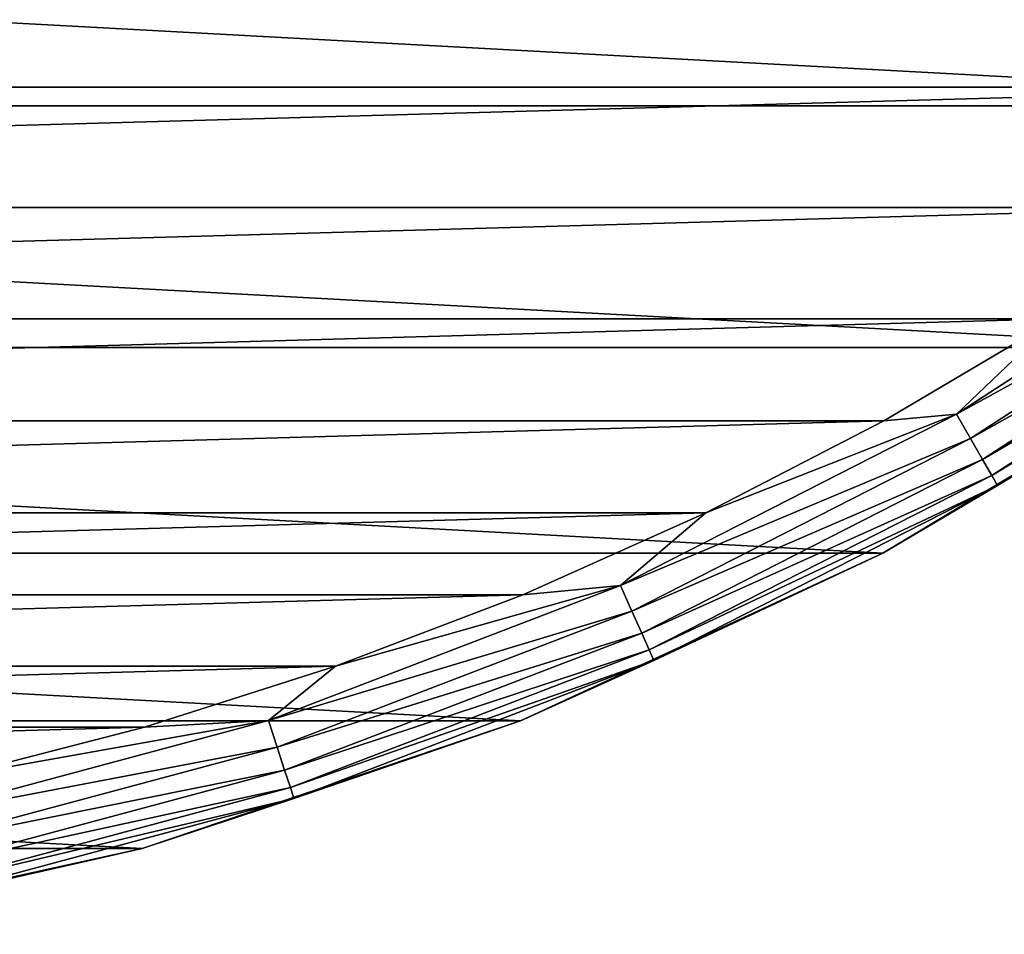
# Model space of a CAD drawing. Units: millimetres. Extents: x -112 to 170, y -35 to 32.
# Drawn here: x -68 to -59, y -31 to -23 of the extents above; entities that cross this region are included whole.
import ezdxf

# ---------------------------------------------------------------- set-up
doc = ezdxf.new("R2010")
doc.units = ezdxf.units.MM
doc.header["$LTSCALE"] = 65.185185
for name, color, linetype in [('290', 7, 'CONTINUOUS'), ('291', 7, 'CONTINUOUS'), ('292', 7, 'CONTINUOUS'), ('294', 7, 'CONTINUOUS')]:
    doc.layers.add(name, color=color, linetype=linetype)

msp = doc.modelspace()

# ---------------------------------------------------------------- linework, layer by layer
at = {"layer": '290', "color": 7, "linetype": 'CONTINUOUS', "true_color": 0xaaaaaa}
for points in [[(-57.1823, -26.2791, -44), (-60.128, -28.0515, -44), (-57.1824, -26.2792, -63), (-57.1823, -26.2791, -44)], [(-57.1824, -26.2792, -63), (-60.128, -28.0515, -44), (-60.128, -28.0515, -63), (-57.1824, -26.2792, -63)], [(-60.128, -28.0515, -44), (-63.2481, -29.495, -44), (-60.128, -28.0515, -63), (-60.128, -28.0515, -44)], [(-60.128, -28.0515, -63), (-63.2481, -29.495, -44), (-63.248, -29.495, -63), (-60.128, -28.0515, -63)], [(-63.2481, -29.495, -44), (-66.506, -30.5927, -44), (-66.5059, -30.5927, -63), (-63.2481, -29.495, -44)], [(-63.248, -29.495, -63), (-63.2481, -29.495, -44), (-66.5059, -30.5927, -63), (-63.248, -29.495, -63)], [(-66.506, -30.5927, -44), (-69.8634, -31.3317, -44), (-66.5059, -30.5927, -63), (-66.506, -30.5927, -44)], [(-66.5059, -30.5927, -63), (-69.8634, -31.3317, -44), (-69.8633, -31.3317, -63), (-66.5059, -30.5927, -63)]]:
    msp.add_3dface(points, dxfattribs=at)
at = {"layer": '291', "color": 7, "linetype": 'CONTINUOUS', "true_color": 0xaaaaaa}
for points in [[(-94.1774, -24.0373, -43), (-54.5046, -22.9238, -43), (-95.4954, -22.9238, -43), (-94.1774, -24.0373, -43)], [(-55.8226, -24.0373, -43), (-54.5046, -22.9238, -43), (-94.1774, -24.0373, -43), (-55.8226, -24.0373, -43)], [(-92.799, -25.075, -43), (-55.8226, -24.0373, -43), (-94.1774, -24.0373, -43), (-92.799, -25.075, -43)], [(-57.201, -25.075, -43), (-55.8226, -24.0373, -43), (-92.799, -25.075, -43), (-57.201, -25.075, -43)], [(-91.3646, -26.0339, -43), (-57.201, -25.075, -43), (-92.799, -25.075, -43), (-91.3646, -26.0339, -43)], [(-58.6354, -26.0339, -43), (-57.201, -25.075, -43), (-91.3646, -26.0339, -43), (-58.6354, -26.0339, -43)], [(-89.8786, -26.9108, -43), (-58.6354, -26.0339, -43), (-91.3646, -26.0339, -43), (-89.8786, -26.9108, -43)], [(-60.1214, -26.9108, -43), (-58.6354, -26.0339, -43), (-89.8786, -26.9108, -43), (-60.1214, -26.9108, -43)], [(-88.3458, -27.7029, -43), (-60.1214, -26.9108, -43), (-89.8786, -26.9108, -43), (-88.3458, -27.7029, -43)], [(-61.6542, -27.7029, -43), (-60.1214, -26.9108, -43), (-88.3458, -27.7029, -43), (-61.6542, -27.7029, -43)], [(-86.771, -28.4078, -43), (-61.6542, -27.7029, -43), (-88.3458, -27.7029, -43), (-86.771, -28.4078, -43)], [(-63.229, -28.4078, -43), (-61.6542, -27.7029, -43), (-86.771, -28.4078, -43), (-63.229, -28.4078, -43)], [(-85.1591, -29.0233, -43), (-63.229, -28.4078, -43), (-86.771, -28.4078, -43), (-85.1591, -29.0233, -43)], [(-64.8409, -29.0233, -43), (-63.229, -28.4078, -43), (-85.1591, -29.0233, -43), (-64.8409, -29.0233, -43)], [(-83.5153, -29.5475, -43), (-64.8409, -29.0233, -43), (-85.1591, -29.0233, -43), (-83.5153, -29.5475, -43)], [(-66.4847, -29.5475, -43), (-64.8409, -29.0233, -43), (-83.5153, -29.5475, -43), (-66.4847, -29.5475, -43)], [(-81.8446, -29.9786, -43), (-66.4847, -29.5475, -43), (-83.5153, -29.5475, -43), (-81.8446, -29.9786, -43)], [(-68.1554, -29.9786, -43), (-66.4847, -29.5475, -43), (-81.8446, -29.9786, -43), (-68.1554, -29.9786, -43)]]:
    msp.add_3dface(points, dxfattribs=at)
at = {"layer": '292', "color": 7, "linetype": 'CONTINUOUS', "true_color": 0xaaaaaa}
for points in [[(-51.9497, -21.8345, -63), (-54.4456, -24.1987, -63), (-98.0503, -21.8345, -63), (-51.9497, -21.8345, -63)], [(-54.4456, -24.1987, -63), (-95.5544, -24.1987, -63), (-98.0503, -21.8345, -63), (-54.4456, -24.1987, -63)], [(-54.4456, -24.1987, -63), (-57.1824, -26.2792, -63), (-95.5544, -24.1987, -63), (-54.4456, -24.1987, -63)], [(-57.1824, -26.2792, -63), (-92.8176, -26.2792, -63), (-95.5544, -24.1987, -63), (-57.1824, -26.2792, -63)], [(-57.1824, -26.2792, -63), (-60.128, -28.0515, -63), (-92.8176, -26.2792, -63), (-57.1824, -26.2792, -63)], [(-60.128, -28.0515, -63), (-89.872, -28.0515, -63), (-92.8176, -26.2792, -63), (-60.128, -28.0515, -63)], [(-60.128, -28.0515, -63), (-63.248, -29.495, -63), (-89.872, -28.0515, -63), (-60.128, -28.0515, -63)], [(-63.248, -29.495, -63), (-86.752, -29.495, -63), (-89.872, -28.0515, -63), (-63.248, -29.495, -63)], [(-63.248, -29.495, -63), (-66.5059, -30.5927, -63), (-86.752, -29.495, -63), (-63.248, -29.495, -63)], [(-66.5059, -30.5927, -63), (-83.4941, -30.5927, -63), (-86.752, -29.495, -63), (-66.5059, -30.5927, -63)], [(-66.5059, -30.5927, -63), (-69.8633, -31.3317, -63), (-83.4941, -30.5927, -63), (-66.5059, -30.5927, -63)]]:
    msp.add_3dface(points, dxfattribs=at)
at = {"layer": '294', "color": 7, "linetype": 'CONTINUOUS', "true_color": 0xaaaaaa}
for points in [[(-56.7735, -25.0867, -43.0341), (-58.6354, -26.0339, -43), (-59.4956, -26.8544, -43.0341), (-56.7735, -25.0867, -43.0341)], [(-56.7735, -25.0867, -43.0341), (-59.4956, -26.8544, -43.0341), (-56.6316, -25.282, -43.1341), (-56.7735, -25.0867, -43.0341)], [(-56.6316, -25.282, -43.1341), (-59.4956, -26.8544, -43.0341), (-59.3749, -27.0635, -43.1341), (-56.6316, -25.282, -43.1341)], [(-56.6316, -25.282, -43.1341), (-59.3749, -27.0635, -43.1341), (-56.5098, -25.4496, -43.2933), (-56.6316, -25.282, -43.1341)], [(-56.5098, -25.4496, -43.2933), (-59.3749, -27.0635, -43.1341), (-59.2713, -27.243, -43.2933), (-56.5098, -25.4496, -43.2933)], [(-56.5098, -25.4496, -43.2933), (-59.2713, -27.243, -43.2933), (-56.4163, -25.5782, -43.5007), (-56.5098, -25.4496, -43.2933)], [(-56.4163, -25.5782, -43.5007), (-59.2713, -27.243, -43.2933), (-59.1918, -27.3806, -43.5007), (-56.4163, -25.5782, -43.5007)], [(-56.4163, -25.5782, -43.5007), (-59.1918, -27.3806, -43.5007), (-56.3577, -25.6589, -43.7422), (-56.4163, -25.5782, -43.5007)], [(-56.3577, -25.6589, -43.7422), (-59.1918, -27.3806, -43.5007), (-59.1419, -27.467, -43.7422), (-56.3577, -25.6589, -43.7422)], [(-57.1823, -26.2791, -44), (-56.3577, -25.6589, -43.7422), (-59.1419, -27.467, -43.7422), (-57.1823, -26.2791, -44)], [(-58.6354, -26.0339, -43), (-60.1214, -26.9108, -43), (-59.4956, -26.8544, -43.0341), (-58.6354, -26.0339, -43)], [(-60.128, -28.0515, -44), (-57.1823, -26.2791, -44), (-59.1419, -27.467, -43.7422), (-60.128, -28.0515, -44)], [(-59.4956, -26.8544, -43.0341), (-61.6542, -27.7029, -43), (-62.3876, -28.328, -43.0341), (-59.4956, -26.8544, -43.0341)], [(-59.4956, -26.8544, -43.0341), (-62.3876, -28.328, -43.0341), (-59.3749, -27.0635, -43.1341), (-59.4956, -26.8544, -43.0341)], [(-60.1214, -26.9108, -43), (-61.6542, -27.7029, -43), (-59.4956, -26.8544, -43.0341), (-60.1214, -26.9108, -43)], [(-59.3749, -27.0635, -43.1341), (-62.3876, -28.328, -43.0341), (-62.2894, -28.5485, -43.1341), (-59.3749, -27.0635, -43.1341)], [(-59.3749, -27.0635, -43.1341), (-62.2894, -28.5485, -43.1341), (-59.2713, -27.243, -43.2933), (-59.3749, -27.0635, -43.1341)], [(-59.2713, -27.243, -43.2933), (-62.2894, -28.5485, -43.1341), (-62.2051, -28.7378, -43.2933), (-59.2713, -27.243, -43.2933)], [(-59.2713, -27.243, -43.2933), (-62.2051, -28.7378, -43.2933), (-59.1918, -27.3806, -43.5007), (-59.2713, -27.243, -43.2933)], [(-59.1918, -27.3806, -43.5007), (-62.2051, -28.7378, -43.2933), (-62.1404, -28.883, -43.5007), (-59.1918, -27.3806, -43.5007)], [(-59.1918, -27.3806, -43.5007), (-62.1404, -28.883, -43.5007), (-59.1419, -27.467, -43.7422), (-59.1918, -27.3806, -43.5007)], [(-59.1419, -27.467, -43.7422), (-62.1404, -28.883, -43.5007), (-62.0999, -28.9742, -43.7422), (-59.1419, -27.467, -43.7422)], [(-60.128, -28.0515, -44), (-59.1419, -27.467, -43.7422), (-62.0999, -28.9742, -43.7422), (-60.128, -28.0515, -44)], [(-61.6542, -27.7029, -43), (-63.229, -28.4078, -43), (-62.3876, -28.328, -43.0341), (-61.6542, -27.7029, -43)], [(-63.2481, -29.495, -44), (-60.128, -28.0515, -44), (-62.0999, -28.9742, -43.7422), (-63.2481, -29.495, -44)], [(-62.3876, -28.328, -43.0341), (-64.8409, -29.0233, -43), (-65.4177, -29.4911, -43.0341), (-62.3876, -28.328, -43.0341)], [(-62.3876, -28.328, -43.0341), (-65.4177, -29.4911, -43.0341), (-62.2894, -28.5485, -43.1341), (-62.3876, -28.328, -43.0341)], [(-63.229, -28.4078, -43), (-64.8409, -29.0233, -43), (-62.3876, -28.328, -43.0341), (-63.229, -28.4078, -43)], [(-62.2894, -28.5485, -43.1341), (-65.4177, -29.4911, -43.0341), (-65.3431, -29.7207, -43.1341), (-62.2894, -28.5485, -43.1341)], [(-62.2894, -28.5485, -43.1341), (-65.3431, -29.7207, -43.1341), (-62.2051, -28.7378, -43.2933), (-62.2894, -28.5485, -43.1341)], [(-62.2051, -28.7378, -43.2933), (-65.3431, -29.7207, -43.1341), (-65.2791, -29.9178, -43.2933), (-62.2051, -28.7378, -43.2933)], [(-62.2051, -28.7378, -43.2933), (-65.2791, -29.9178, -43.2933), (-62.1404, -28.883, -43.5007), (-62.2051, -28.7378, -43.2933)], [(-62.1404, -28.883, -43.5007), (-65.2791, -29.9178, -43.2933), (-65.23, -30.069, -43.5007), (-62.1404, -28.883, -43.5007)], [(-62.1404, -28.883, -43.5007), (-65.23, -30.069, -43.5007), (-62.0999, -28.9742, -43.7422), (-62.1404, -28.883, -43.5007)], [(-62.0999, -28.9742, -43.7422), (-65.23, -30.069, -43.5007), (-65.1992, -30.1639, -43.7422), (-62.0999, -28.9742, -43.7422)], [(-63.2481, -29.495, -44), (-62.0999, -28.9742, -43.7422), (-65.1992, -30.1639, -43.7422), (-63.2481, -29.495, -44)], [(-64.8409, -29.0233, -43), (-66.4847, -29.5475, -43), (-65.4177, -29.4911, -43.0341), (-64.8409, -29.0233, -43)], [(-65.4177, -29.4911, -43.0341), (-68.1554, -29.9786, -43), (-68.5529, -30.3312, -43.0341), (-65.4177, -29.4911, -43.0341)], [(-65.4177, -29.4911, -43.0341), (-68.5529, -30.3312, -43.0341), (-65.3431, -29.7207, -43.1341), (-65.4177, -29.4911, -43.0341)], [(-66.4847, -29.5475, -43), (-68.1554, -29.9786, -43), (-65.4177, -29.4911, -43.0341), (-66.4847, -29.5475, -43)], [(-66.506, -30.5927, -44), (-63.2481, -29.495, -44), (-65.1992, -30.1639, -43.7422), (-66.506, -30.5927, -44)], [(-65.3431, -29.7207, -43.1341), (-68.5529, -30.3312, -43.0341), (-68.5027, -30.5673, -43.1341), (-65.3431, -29.7207, -43.1341)], [(-65.3431, -29.7207, -43.1341), (-68.5027, -30.5673, -43.1341), (-65.2791, -29.9178, -43.2933), (-65.3431, -29.7207, -43.1341)], [(-65.2791, -29.9178, -43.2933), (-68.5027, -30.5673, -43.1341), (-68.4596, -30.7701, -43.2933), (-65.2791, -29.9178, -43.2933)], [(-65.2791, -29.9178, -43.2933), (-68.4596, -30.7701, -43.2933), (-65.23, -30.069, -43.5007), (-65.2791, -29.9178, -43.2933)], [(-65.23, -30.069, -43.5007), (-68.4596, -30.7701, -43.2933), (-68.4266, -30.9255, -43.5007), (-65.23, -30.069, -43.5007)], [(-65.23, -30.069, -43.5007), (-68.4266, -30.9255, -43.5007), (-65.1992, -30.1639, -43.7422), (-65.23, -30.069, -43.5007)], [(-65.1992, -30.1639, -43.7422), (-68.4266, -30.9255, -43.5007), (-68.4058, -31.0231, -43.7422), (-65.1992, -30.1639, -43.7422)], [(-66.506, -30.5927, -44), (-65.1992, -30.1639, -43.7422), (-68.4058, -31.0231, -43.7422), (-66.506, -30.5927, -44)], [(-69.8634, -31.3317, -44), (-66.506, -30.5927, -44), (-68.4058, -31.0231, -43.7422), (-69.8634, -31.3317, -44)]]:
    msp.add_3dface(points, dxfattribs=at)

doc.saveas('drawing.dxf')
